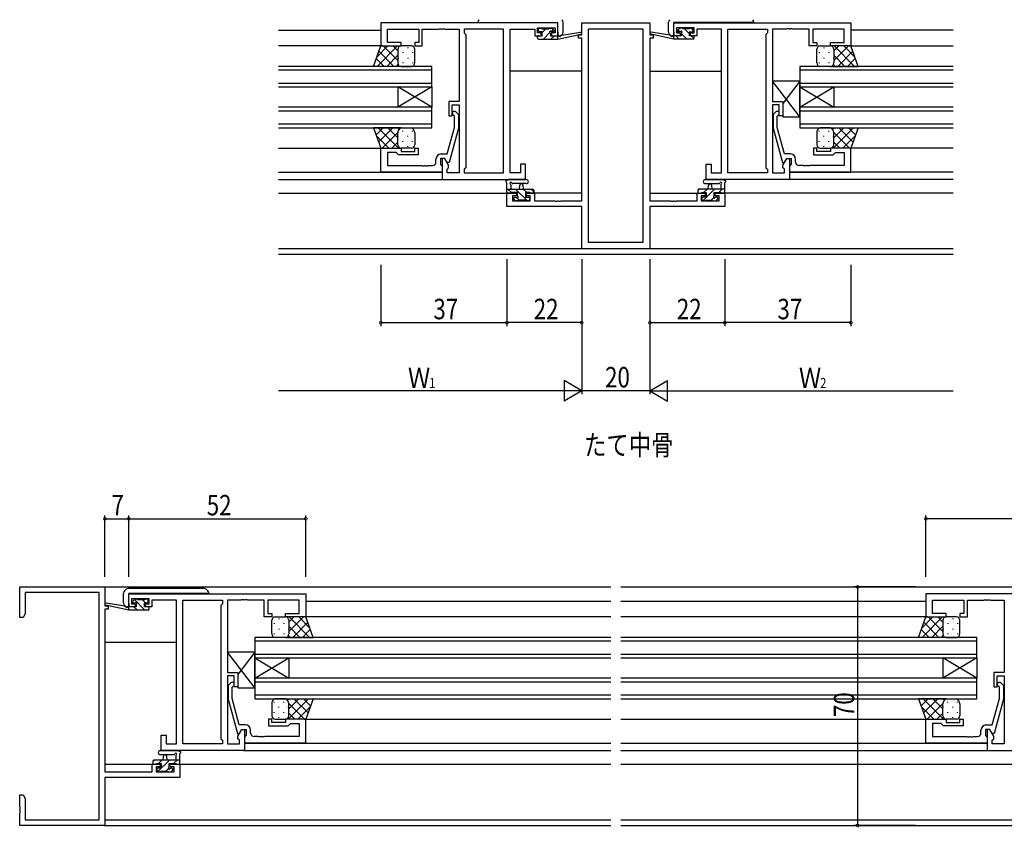
# Model space of a CAD drawing. Extents: x 0 to 1133, y 0 to 806.
# Drawn here: x 649 to 938, y 176 to 413 of the extents above; entities that cross this region are included whole.
import ezdxf

# ---------------------------------------------------------------- set-up
doc = ezdxf.new("R2010")
doc.units = 0
for name, color, linetype in [('USER1', 3, 'CONTINUOUS'), ('YKK_11', 7, 'CONTINUOUS'), ('YKK_12', 2, 'CONTINUOUS'), ('YKK_13', 4, 'CONTINUOUS'), ('YKK_D', 6, 'CONTINUOUS')]:
    doc.layers.add(name, color=color, linetype=linetype)
doc.styles.get("Standard").update_dxf_attribs({"font": 'ROMANS.SHX', "bigfont": 'EXTFONT.SHX'})

msp = doc.modelspace()

# ---------------------------------------------------------------- linework, layer by layer
at = {"layer": 'YKK_11', "color": 0, "linetype": 'ByBlock'}
for p, q in [((806.53, 411.96), (754.53, 411.96)), ((754.53, 411.96), (754.53, 405.16)), ((800.53, 408.96), (800.53, 410.46)), ((800.53, 410.46), (805.73, 410.46)), ((805.73, 410.46), (805.73, 408.96)), ((806.53, 408.16), (806.53, 411.96)), ((813.53, 411.96), (833.53, 411.96)), ((813.53, 408.46), (813.53, 411.96)), ((833.53, 411.96), (833.53, 408.46)), ((840.53, 411.96), (892.53, 411.96)), ((840.53, 408.16), (840.53, 411.96)), ((841.33, 410.46), (841.33, 408.96)), ((846.53, 410.46), (841.33, 410.46)), ((846.53, 408.96), (846.53, 410.46)), ((892.53, 411.96), (892.53, 405.16)), ((756.46, 410.03), (765.73, 410.03)), ((756.46, 406.16), (756.46, 410.03)), ((765.73, 410.03), (765.73, 406.16)), ((766.73, 405.16), (766.73, 410.03)), ((766.73, 410.03), (771.57, 410.03)), ((771.57, 410.03), (771.76, 410.15)), ((771.76, 410.15), (772.31, 410.15)), ((772.31, 410.15), (772.49, 410.03)), ((772.49, 410.03), (772.57, 410.03)), ((772.57, 410.03), (772.76, 410.15)), ((772.76, 410.15), (773.31, 410.15)), ((773.31, 410.15), (773.49, 410.03)), ((773.49, 410.03), (777.53, 410.03)), ((777.53, 410.03), (777.53, 388.86)), ((779.03, 410.03), (779.03, 408.96)), ((790.6, 410.03), (779.03, 410.03)), ((779.03, 408.96), (779.46, 408.53)), ((779.46, 408.53), (779.46, 369.39)), ((790.6, 367.89), (790.6, 410.03)), ((790.6, 367.89), (790.6, 410.03)), ((792.53, 367.89), (792.53, 410.03)), ((792.53, 410.03), (799.73, 410.03)), ((799.73, 410.03), (799.73, 409.23)), ((799.73, 409.23), (799.73, 408.16)), ((799.73, 408.16), (801.63, 408.16)), ((801.63, 408.96), (800.53, 408.96)), ((801.63, 408.16), (801.63, 408.96)), ((804.63, 408.96), (804.63, 408.16)), ((805.73, 408.96), (804.63, 408.96)), ((804.63, 408.16), (806.53, 408.16)), ((812.53, 408.46), (813.53, 408.46)), ((812.53, 407.46), (812.53, 408.46)), ((815.46, 410.03), (815.46, 347.59)), ((831.6, 410.03), (815.46, 410.03)), ((831.6, 347.59), (831.6, 410.03)), ((831.6, 347.59), (831.6, 410.03)), ((833.53, 408.46), (834.53, 408.46)), ((834.53, 408.46), (834.53, 407.46)), ((842.43, 408.16), (840.53, 408.16)), ((841.33, 408.96), (842.43, 408.96)), ((842.43, 408.96), (842.43, 408.16)), ((845.43, 408.96), (846.53, 408.96)), ((845.43, 408.16), (845.43, 408.96)), ((847.33, 408.16), (845.43, 408.16)), ((854.53, 410.03), (847.33, 410.03)), ((847.33, 410.03), (847.33, 409.23)), ((847.33, 409.23), (847.33, 408.16)), ((854.53, 367.89), (854.53, 410.03)), ((856.46, 410.03), (868.03, 410.03)), ((856.46, 367.89), (856.46, 410.03)), ((856.46, 367.89), (856.46, 410.03)), ((868.03, 408.96), (867.6, 408.53)), ((867.6, 408.53), (867.6, 369.39)), ((868.03, 410.03), (868.03, 408.96)), ((869.53, 410.03), (869.53, 388.86)), ((873.57, 410.03), (869.53, 410.03)), ((873.76, 410.15), (873.57, 410.03)), ((874.31, 410.15), (873.76, 410.15)), ((874.49, 410.03), (874.31, 410.15)), ((874.57, 410.03), (874.49, 410.03)), ((874.76, 410.15), (874.57, 410.03)), ((875.31, 410.15), (874.76, 410.15)), ((875.49, 410.03), (875.31, 410.15)), ((880.33, 410.03), (875.49, 410.03)), ((880.33, 405.16), (880.33, 410.03)), ((890.6, 410.03), (881.33, 410.03)), ((881.33, 410.03), (881.33, 406.16)), ((890.6, 406.16), (890.6, 410.03)), ((754.53, 405.16), (760.53, 405.16)), ((760.53, 406.16), (756.46, 406.16)), ((760.53, 405.16), (760.53, 406.16)), ((764.53, 406.16), (764.53, 405.16)), ((765.73, 406.16), (764.53, 406.16)), ((764.53, 405.16), (766.73, 405.16)), ((813.53, 407.46), (812.53, 407.46)), ((813.53, 359.69), (813.53, 407.46)), ((833.53, 407.46), (833.53, 359.69)), ((834.53, 407.46), (833.53, 407.46)), ((882.53, 405.16), (880.33, 405.16)), ((881.33, 406.16), (882.53, 406.16)), ((882.53, 406.16), (882.53, 405.16)), ((886.53, 406.16), (890.6, 406.16)), ((886.53, 405.16), (886.53, 406.16)), ((892.53, 405.16), (886.53, 405.16)), ((774.53, 388.86), (774.53, 384.66)), ((777.53, 388.86), (774.53, 388.86)), ((775.53, 384.66), (775.53, 387.86)), ((775.53, 387.86), (777.53, 387.86)), ((777.53, 387.86), (777.53, 367.89)), ((869.53, 388.86), (872.53, 388.86)), ((869.53, 387.86), (869.53, 367.89)), ((871.53, 387.86), (869.53, 387.86)), ((871.53, 384.66), (871.53, 387.86)), ((872.53, 388.86), (872.53, 384.66)), ((774.53, 384.66), (775.53, 384.66)), ((776.13, 384.51), (775.71, 384.94)), ((776.13, 381.22), (776.13, 384.51)), ((776.56, 385.78), (777.33, 385.01)), ((777.33, 385.01), (777.33, 381.06)), ((870.51, 385.78), (869.73, 385.01)), ((869.73, 385.01), (869.73, 381.06)), ((870.93, 384.51), (871.36, 384.94)), ((870.93, 381.22), (870.93, 384.51)), ((872.53, 384.66), (871.53, 384.66)), ((774.05, 373.46), (776.13, 381.22)), ((777.33, 381.06), (774.63, 370.96)), ((869.73, 381.06), (872.44, 370.96)), ((873.01, 373.46), (870.93, 381.22)), ((754.53, 375.16), (760.53, 375.16)), ((754.53, 368.16), (754.53, 375.16)), ((759.03, 373.86), (756.46, 373.86)), ((756.46, 373.86), (756.46, 370.09)), ((759.23, 373.66), (759.03, 373.86)), ((759.73, 373.16), (759.23, 373.66)), ((765.53, 373.16), (759.73, 373.16)), ((760.53, 375.16), (760.53, 374.16)), ((760.53, 374.16), (764.53, 374.16)), ((764.53, 375.16), (765.53, 375.16)), ((764.53, 374.16), (764.53, 375.16)), ((765.53, 375.16), (765.53, 373.16)), ((772.23, 373.46), (774.05, 373.46)), ((874.83, 373.46), (873.01, 373.46)), ((881.53, 375.16), (881.53, 373.16)), ((882.53, 375.16), (881.53, 375.16)), ((881.53, 373.16), (887.33, 373.16)), ((882.53, 374.16), (882.53, 375.16)), ((886.53, 374.16), (882.53, 374.16)), ((886.53, 375.16), (886.53, 374.16)), ((892.53, 375.16), (886.53, 375.16)), ((887.33, 373.16), (887.83, 373.66)), ((887.83, 373.66), (888.03, 373.86)), ((888.03, 373.86), (890.6, 373.86)), ((890.6, 373.86), (890.6, 370.09)), ((892.53, 368.16), (892.53, 375.16)), ((756.46, 370.09), (766.57, 370.09)), ((766.57, 370.09), (766.76, 369.97)), ((767.31, 369.97), (767.49, 370.09)), ((767.49, 370.09), (767.57, 370.09)), ((767.57, 370.09), (767.76, 369.97)), ((768.31, 369.97), (768.49, 370.09)), ((768.49, 370.09), (769.73, 370.09)), ((770.73, 371.09), (770.73, 371.96)), ((772.03, 372.16), (772.03, 370.36)), ((773.33, 372.16), (772.03, 372.16)), ((772.03, 370.36), (772.23, 370.16)), ((772.23, 370.16), (772.53, 369.86)), ((772.53, 372.16), (772.53, 365.96)), ((773.33, 372.16), (772.53, 372.16)), ((774.46, 370.2), (773.33, 372.16)), ((774.03, 370.96), (773.33, 372.16)), ((774.63, 370.96), (774.03, 370.96)), ((774.46, 369.39), (774.46, 370.2)), ((795.53, 370.46), (795.53, 367.89)), ((797.03, 370.46), (795.53, 370.46)), ((797.03, 365.96), (797.03, 370.46)), ((850.03, 370.46), (851.53, 370.46)), ((850.03, 365.96), (850.03, 370.46)), ((851.53, 370.46), (851.53, 367.89)), ((872.44, 370.96), (873.04, 370.96)), ((872.6, 370.2), (873.73, 372.16)), ((872.6, 369.39), (872.6, 370.2)), ((873.04, 370.96), (873.73, 372.16)), ((873.73, 372.16), (874.53, 372.16)), ((873.73, 372.16), (875.03, 372.16)), ((874.53, 372.16), (874.53, 365.96)), ((874.83, 370.16), (874.53, 369.86)), ((875.03, 370.36), (874.83, 370.16)), ((875.03, 372.16), (875.03, 370.36)), ((876.33, 371.09), (876.33, 371.96)), ((878.57, 370.09), (877.33, 370.09)), ((878.76, 369.97), (878.57, 370.09)), ((879.49, 370.09), (879.31, 369.97)), ((879.57, 370.09), (879.49, 370.09)), ((879.76, 369.97), (879.57, 370.09)), ((880.49, 370.09), (880.31, 369.97)), ((890.6, 370.09), (880.49, 370.09)), ((772.53, 368.16), (754.53, 368.16)), ((766.76, 369.97), (767.31, 369.97)), ((767.76, 369.97), (768.31, 369.97)), ((772.53, 369.86), (772.53, 368.16)), ((774.03, 368.96), (774.46, 369.39)), ((774.03, 367.89), (774.03, 368.96)), ((777.53, 367.89), (774.03, 367.89)), ((779.46, 369.39), (779.03, 368.96)), ((779.03, 368.96), (779.03, 367.89)), ((779.03, 367.89), (790.6, 367.89)), ((795.53, 367.89), (792.53, 367.89)), ((851.53, 367.89), (854.53, 367.89)), ((868.03, 367.89), (856.46, 367.89)), ((867.6, 369.39), (868.03, 368.96)), ((868.03, 368.96), (868.03, 367.89)), ((869.53, 367.89), (873.03, 367.89)), ((873.03, 368.96), (872.6, 369.39)), ((873.03, 367.89), (873.03, 368.96)), ((874.53, 369.86), (874.53, 368.16)), ((874.53, 368.16), (892.53, 368.16)), ((879.31, 369.97), (878.76, 369.97)), ((880.31, 369.97), (879.76, 369.97)), ((772.53, 365.96), (797.03, 365.96)), ((874.53, 365.96), (850.03, 365.96)), ((791.53, 361.96), (794.33, 361.96)), ((791.53, 358.06), (791.53, 361.96)), ((794.33, 361.96), (794.33, 361.16)), ((797.33, 361.96), (799.63, 361.96)), ((797.33, 361.16), (797.33, 361.96)), ((799.63, 361.96), (799.63, 359.69)), ((847.43, 361.96), (849.73, 361.96)), ((847.43, 359.69), (847.43, 361.96)), ((849.73, 361.96), (849.73, 361.16)), ((852.73, 361.96), (855.53, 361.96)), ((852.73, 361.16), (852.73, 361.96)), ((855.53, 361.96), (855.53, 358.06)), ((793.16, 361.16), (793.16, 359.69)), ((794.33, 361.16), (793.16, 361.16)), ((793.16, 359.69), (798.43, 359.69)), ((798.43, 361.16), (797.33, 361.16)), ((798.43, 359.69), (798.43, 361.16)), ((799.63, 359.69), (805.57, 359.69)), ((805.57, 359.69), (805.76, 359.57)), ((805.76, 359.57), (806.31, 359.57)), ((806.31, 359.57), (806.49, 359.69)), ((806.49, 359.69), (806.57, 359.69)), ((806.57, 359.69), (806.76, 359.57)), ((806.76, 359.57), (807.31, 359.57)), ((807.31, 359.57), (807.49, 359.69)), ((807.49, 359.69), (813.53, 359.69)), ((833.53, 359.69), (839.57, 359.69)), ((839.57, 359.69), (839.76, 359.57)), ((839.76, 359.57), (840.31, 359.57)), ((840.31, 359.57), (840.49, 359.69)), ((840.49, 359.69), (840.57, 359.69)), ((840.57, 359.69), (840.76, 359.57)), ((840.76, 359.57), (841.31, 359.57)), ((841.31, 359.57), (841.49, 359.69)), ((841.49, 359.69), (847.43, 359.69)), ((848.63, 361.16), (848.63, 359.69)), ((849.73, 361.16), (848.63, 361.16)), ((848.63, 359.69), (853.9, 359.69)), ((853.9, 361.16), (852.73, 361.16)), ((853.9, 359.69), (853.9, 361.16)), ((813.53, 358.06), (791.53, 358.06)), ((813.53, 345.66), (813.53, 358.06)), ((833.53, 358.06), (833.53, 345.66)), ((855.53, 358.06), (833.53, 358.06)), ((815.46, 347.59), (831.6, 347.59)), ((833.53, 345.66), (813.53, 345.66)), ((648.53, 237.42), (648.53, 246.42)), ((648.53, 246.42), (673.53, 246.42)), ((673.53, 246.42), (673.53, 240.92)), ((650.16, 244.79), (650.16, 238.52)), ((671.9, 244.79), (650.16, 244.79)), ((671.9, 178.05), (671.9, 244.79)), ((680.53, 240.62), (680.53, 244.42)), ((680.53, 244.42), (732.53, 244.42)), ((686.53, 242.92), (681.33, 242.92)), ((681.33, 242.92), (681.33, 241.42)), ((686.53, 241.42), (686.53, 242.92)), ((732.53, 244.42), (732.53, 237.62)), ((966.53, 244.42), (914.53, 244.42)), ((914.53, 244.42), (914.53, 237.62)), ((673.53, 240.92), (674.53, 240.92)), ((673.53, 239.92), (673.53, 192.15)), ((674.53, 239.92), (673.53, 239.92)), ((674.53, 240.92), (674.53, 239.92)), ((682.43, 240.62), (680.53, 240.62)), ((681.33, 241.42), (682.43, 241.42)), ((682.43, 241.42), (682.43, 240.62)), ((685.43, 241.42), (686.53, 241.42)), ((685.43, 240.62), (685.43, 241.42)), ((687.33, 240.62), (685.43, 240.62)), ((687.33, 242.49), (687.33, 241.69)), ((694.53, 242.49), (687.33, 242.49)), ((687.33, 241.69), (687.33, 240.62)), ((694.53, 200.35), (694.53, 242.49)), ((696.46, 200.35), (696.46, 242.49)), ((696.46, 200.35), (696.46, 242.49)), ((696.46, 242.49), (708.03, 242.49)), ((708.03, 241.42), (707.6, 240.99)), ((707.6, 240.99), (707.6, 201.85)), ((708.03, 242.49), (708.03, 241.42)), ((709.53, 242.49), (709.53, 221.32)), ((713.57, 242.49), (709.53, 242.49)), ((713.76, 242.61), (713.57, 242.49)), ((714.31, 242.61), (713.76, 242.61)), ((714.49, 242.49), (714.31, 242.61)), ((714.57, 242.49), (714.49, 242.49)), ((714.76, 242.61), (714.57, 242.49)), ((715.31, 242.61), (714.76, 242.61)), ((715.49, 242.49), (715.31, 242.61)), ((720.33, 242.49), (715.49, 242.49)), ((720.33, 237.62), (720.33, 242.49)), ((730.6, 242.49), (721.33, 242.49)), ((721.33, 242.49), (721.33, 238.62)), ((730.6, 238.62), (730.6, 242.49)), ((916.46, 242.49), (925.73, 242.49)), ((916.46, 238.62), (916.46, 242.49)), ((925.73, 242.49), (925.73, 238.62)), ((926.73, 242.49), (931.57, 242.49)), ((926.73, 237.62), (926.73, 242.49)), ((931.57, 242.49), (931.76, 242.61)), ((931.76, 242.61), (932.31, 242.61)), ((932.31, 242.61), (932.49, 242.49)), ((932.49, 242.49), (932.57, 242.49)), ((932.57, 242.49), (932.76, 242.61)), ((932.76, 242.61), (933.31, 242.61)), ((933.31, 242.61), (933.49, 242.49)), ((933.49, 242.49), (937.53, 242.49)), ((937.53, 242.49), (937.53, 221.32)), ((649.53, 237.42), (648.53, 237.42)), ((650.16, 238.52), (649.53, 237.42)), ((722.53, 237.62), (720.33, 237.62)), ((721.33, 238.62), (722.53, 238.62)), ((722.53, 238.62), (722.53, 237.62)), ((726.53, 238.62), (730.6, 238.62)), ((726.53, 237.62), (726.53, 238.62)), ((732.53, 237.62), (726.53, 237.62)), ((914.53, 237.62), (920.53, 237.62)), ((920.53, 238.62), (916.46, 238.62)), ((920.53, 237.62), (920.53, 238.62)), ((925.73, 238.62), (924.53, 238.62)), ((924.53, 238.62), (924.53, 237.62)), ((924.53, 237.62), (926.73, 237.62)), ((709.53, 221.32), (712.53, 221.32)), ((709.53, 220.32), (709.53, 200.35)), ((711.53, 220.32), (709.53, 220.32)), ((711.53, 217.12), (711.53, 220.32)), ((712.53, 221.32), (712.53, 217.12)), ((937.53, 221.32), (934.53, 221.32)), ((934.53, 221.32), (934.53, 217.12)), ((935.53, 220.32), (937.53, 220.32)), ((935.53, 217.12), (935.53, 220.32)), ((937.53, 220.32), (937.53, 200.35)), ((710.51, 218.25), (709.73, 217.47)), ((709.73, 217.47), (709.73, 213.53)), ((710.93, 216.98), (711.36, 217.4)), ((710.93, 213.69), (710.93, 216.98)), ((712.53, 217.12), (711.53, 217.12)), ((934.53, 217.12), (935.53, 217.12)), ((936.13, 216.98), (935.71, 217.4)), ((936.13, 213.69), (936.13, 216.98)), ((936.56, 218.25), (937.33, 217.47)), ((937.33, 217.47), (937.33, 213.53)), ((709.73, 213.53), (712.44, 203.43)), ((713.01, 205.93), (710.93, 213.69)), ((934.05, 205.92), (936.13, 213.69)), ((937.33, 213.53), (934.63, 203.42)), ((714.83, 205.93), (713.01, 205.93)), ((721.53, 207.63), (721.53, 205.63)), ((722.53, 207.63), (721.53, 207.63)), ((721.53, 205.63), (727.33, 205.63)), ((722.53, 206.63), (722.53, 207.63)), ((726.53, 206.63), (722.53, 206.63)), ((732.53, 207.63), (726.53, 207.63)), ((726.53, 207.63), (726.53, 206.63)), ((727.33, 205.63), (727.83, 206.13)), ((727.83, 206.13), (728.03, 206.33)), ((728.03, 206.33), (730.6, 206.33)), ((730.6, 206.33), (730.6, 202.56)), ((732.53, 200.63), (732.53, 207.63)), ((914.53, 207.62), (920.53, 207.62)), ((914.53, 200.62), (914.53, 207.62)), ((916.46, 206.32), (916.46, 202.55)), ((919.03, 206.32), (916.46, 206.32)), ((919.23, 206.12), (919.03, 206.32)), ((919.73, 205.62), (919.23, 206.12)), ((925.53, 205.62), (919.73, 205.62)), ((920.53, 207.62), (920.53, 206.62)), ((920.53, 206.62), (924.53, 206.62)), ((924.53, 207.62), (925.53, 207.62)), ((924.53, 206.62), (924.53, 207.62)), ((925.53, 207.62), (925.53, 205.62)), ((932.23, 205.92), (934.05, 205.92)), ((690.03, 198.42), (690.03, 202.92)), ((690.03, 202.92), (691.53, 202.92)), ((691.53, 202.92), (691.53, 200.35)), ((712.44, 203.43), (713.04, 203.43)), ((712.6, 202.67), (713.73, 204.62)), ((712.6, 201.85), (712.6, 202.67)), ((713.04, 203.43), (713.73, 204.63)), ((713.73, 204.63), (715.03, 204.63)), ((713.73, 204.62), (714.53, 204.62)), ((714.53, 204.62), (714.53, 198.42)), ((714.83, 202.63), (714.53, 202.33)), ((715.03, 202.83), (714.83, 202.63)), ((715.03, 204.63), (715.03, 202.83)), ((716.33, 203.56), (716.33, 204.43)), ((718.57, 202.56), (717.33, 202.56)), ((718.76, 202.44), (718.57, 202.56)), ((719.31, 202.44), (718.76, 202.44)), ((719.49, 202.56), (719.31, 202.44)), ((719.57, 202.56), (719.49, 202.56)), ((719.76, 202.44), (719.57, 202.56)), ((720.31, 202.44), (719.76, 202.44)), ((720.49, 202.56), (720.31, 202.44)), ((730.6, 202.56), (720.49, 202.56)), ((916.46, 202.55), (926.57, 202.55)), ((926.57, 202.55), (926.76, 202.43)), ((926.76, 202.43), (927.31, 202.43)), ((927.31, 202.43), (927.49, 202.55)), ((927.49, 202.55), (927.57, 202.55)), ((927.57, 202.55), (927.76, 202.43)), ((927.76, 202.43), (928.31, 202.43)), ((928.31, 202.43), (928.49, 202.55)), ((928.49, 202.55), (929.73, 202.55)), ((930.73, 203.55), (930.73, 204.42)), ((932.03, 204.62), (932.03, 202.82)), ((933.33, 204.62), (932.03, 204.62)), ((932.03, 202.82), (932.23, 202.62)), ((932.23, 202.62), (932.53, 202.32)), ((932.53, 204.62), (932.53, 198.42)), ((933.33, 204.62), (932.53, 204.62)), ((934.03, 203.42), (933.33, 204.62)), ((934.46, 202.67), (933.33, 204.62)), ((934.63, 203.42), (934.03, 203.42)), ((934.46, 201.85), (934.46, 202.67)), ((691.53, 200.35), (694.53, 200.35)), ((708.03, 200.35), (696.46, 200.35)), ((707.6, 201.85), (708.03, 201.42)), ((708.03, 201.42), (708.03, 200.35)), ((709.53, 200.35), (713.03, 200.35)), ((713.03, 201.42), (712.6, 201.85)), ((713.03, 200.35), (713.03, 201.42)), ((714.53, 202.33), (714.53, 200.63)), ((714.53, 200.63), (732.53, 200.63)), ((932.53, 200.62), (914.53, 200.62)), ((932.53, 202.32), (932.53, 200.62)), ((934.03, 201.42), (934.46, 201.85)), ((934.03, 200.35), (934.03, 201.42)), ((937.53, 200.35), (934.03, 200.35)), ((714.53, 198.42), (690.03, 198.42)), ((932.53, 198.42), (957.03, 198.42)), ((687.43, 194.42), (689.73, 194.42)), ((687.43, 192.15), (687.43, 194.42)), ((689.73, 194.42), (689.73, 193.62)), ((692.73, 194.42), (695.53, 194.42)), ((692.73, 193.62), (692.73, 194.42)), ((695.53, 194.42), (695.53, 190.52)), ((673.53, 192.15), (687.43, 192.15)), ((688.63, 193.62), (688.63, 192.15)), ((689.73, 193.62), (688.63, 193.62)), ((688.63, 192.15), (693.9, 192.15)), ((693.9, 193.62), (692.73, 193.62)), ((693.9, 192.15), (693.9, 193.62)), ((695.53, 190.52), (673.53, 190.52)), ((673.53, 190.52), (673.53, 176.42)), ((648.53, 185.42), (649.53, 185.42)), ((648.53, 181.88), (648.53, 185.42)), ((649.53, 185.42), (650.16, 184.33)), ((650.16, 184.33), (650.16, 178.05)), ((648.65, 181.7), (648.53, 181.88)), ((648.53, 180.97), (648.65, 181.15)), ((648.53, 180.88), (648.53, 180.97)), ((648.65, 180.7), (648.53, 180.88)), ((648.53, 179.97), (648.65, 180.15)), ((648.53, 176.42), (648.53, 179.97)), ((648.65, 181.15), (648.65, 181.7)), ((648.65, 180.15), (648.65, 180.7)), ((673.53, 176.42), (648.53, 176.42)), ((650.16, 178.05), (671.9, 178.05))]:
    msp.add_line(p, q, dxfattribs=at)
for centre, radius, start, end in [((776.13, 385.36), 0.6, 45, 225), ((870.93, 385.36), 0.6, 315, 135), ((772.23, 371.96), 1.5, 90, 180), ((874.83, 371.96), 1.5, 0, 90), ((769.73, 371.09), 1, 270, 360), ((877.33, 371.09), 1, 180, 270), ((710.93, 217.83), 0.6, 315, 135), ((936.13, 217.82), 0.6, 45, 225), ((714.83, 204.43), 1.5, 0, 90), ((932.23, 204.42), 1.5, 90, 180), ((717.33, 203.56), 1, 180, 270), ((929.73, 203.55), 1, 270, 360)]:
    msp.add_arc(centre, radius, start, end, dxfattribs=at)
at = {"layer": 'YKK_12'}
for p, q in [((724.53, 409.76), (754.53, 409.76)), ((922.53, 409.76), (892.53, 409.76)), ((755.03, 405.16), (724.53, 405.16)), ((892.03, 405.16), (922.53, 405.16)), ((769.53, 399.16), (724.53, 399.16)), ((769.53, 393.16), (769.53, 399.16)), ((922.53, 399.16), (877.53, 399.16)), ((877.53, 399.16), (877.53, 393.16)), ((724.53, 398.16), (769.53, 398.16)), ((813.53, 397.76), (792.53, 397.76)), ((833.53, 397.76), (854.53, 397.76)), ((877.53, 398.16), (922.53, 398.16)), ((769.53, 394.16), (724.53, 394.16)), ((724.53, 393.16), (769.53, 393.16)), ((769.53, 393.16), (759.53, 387.16)), ((769.53, 387.16), (759.53, 393.16)), ((759.53, 393.16), (759.53, 387.16)), ((769.53, 393.16), (769.53, 387.16)), ((922.53, 394.16), (877.53, 394.16)), ((877.53, 393.16), (922.53, 393.16)), ((877.53, 393.16), (887.53, 387.16)), ((877.53, 387.16), (887.53, 393.16)), ((877.53, 393.16), (877.53, 387.16)), ((887.53, 393.16), (887.53, 387.16)), ((769.53, 387.16), (724.53, 387.16)), ((724.53, 386.16), (769.53, 386.16)), ((769.53, 381.16), (769.53, 387.16)), ((922.53, 387.16), (877.53, 387.16)), ((877.53, 387.16), (877.53, 381.16)), ((877.53, 386.16), (922.53, 386.16)), ((769.53, 382.16), (724.53, 382.16)), ((922.53, 382.16), (877.53, 382.16)), ((724.53, 381.16), (769.53, 381.16)), ((877.53, 381.16), (922.53, 381.16)), ((724.53, 375.16), (755.03, 375.16)), ((922.53, 375.16), (892.03, 375.16)), ((724.53, 368.16), (772.53, 368.16)), ((922.53, 368.16), (874.53, 368.16)), ((724.53, 365.96), (772.83, 365.96)), ((922.53, 365.96), (874.23, 365.96)), ((724.53, 361.96), (794.63, 361.96)), ((813.53, 361.96), (797.03, 361.96)), ((833.53, 361.96), (850.03, 361.96)), ((922.53, 361.96), (852.43, 361.96)), ((922.53, 345.59), (724.53, 345.59)), ((922.53, 343.96), (724.53, 343.96)), ((673.23, 246.42), (822.03, 246.42)), ((825.03, 246.42), (973.83, 246.42)), ((732.53, 242.22), (822.03, 242.22)), ((825.03, 242.22), (914.53, 242.22)), ((822.03, 237.62), (732.03, 237.62)), ((915.03, 237.62), (825.03, 237.62)), ((822.03, 231.62), (717.53, 231.62)), ((717.53, 231.62), (717.53, 225.62)), ((929.53, 231.62), (825.03, 231.62)), ((929.53, 225.62), (929.53, 231.62)), ((673.53, 230.22), (694.53, 230.22)), ((717.53, 230.62), (822.03, 230.62)), ((825.03, 230.62), (929.53, 230.62)), ((822.03, 226.62), (717.53, 226.62)), ((717.53, 225.62), (822.03, 225.62)), ((717.53, 225.62), (717.53, 219.62)), ((717.53, 225.62), (727.53, 219.62)), ((717.53, 219.62), (727.53, 225.62)), ((727.53, 225.62), (727.53, 219.62)), ((929.53, 226.62), (825.03, 226.62)), ((825.03, 225.62), (929.53, 225.62)), ((919.53, 225.62), (919.53, 219.62)), ((929.53, 225.62), (919.53, 219.62)), ((929.53, 219.62), (919.53, 225.62)), ((929.53, 225.62), (929.53, 219.62)), ((822.03, 219.62), (717.53, 219.62)), ((717.53, 219.62), (717.53, 213.62)), ((717.53, 218.62), (822.03, 218.62)), ((929.53, 219.62), (825.03, 219.62)), ((825.03, 218.62), (929.53, 218.62)), ((929.53, 213.62), (929.53, 219.62)), ((822.03, 214.62), (717.53, 214.62)), ((929.53, 214.62), (825.03, 214.62)), ((717.53, 213.62), (822.03, 213.62)), ((825.03, 213.62), (929.53, 213.62)), ((732.03, 207.62), (822.03, 207.62)), ((825.03, 207.62), (915.03, 207.62)), ((714.53, 200.62), (822.03, 200.62)), ((825.03, 200.62), (932.53, 200.62)), ((714.23, 198.42), (822.03, 198.42)), ((825.03, 198.42), (932.83, 198.42)), ((673.53, 194.42), (690.03, 194.42)), ((692.43, 194.42), (822.03, 194.42)), ((825.03, 194.42), (954.63, 194.42)), ((673.23, 176.42), (822.03, 176.42)), ((673.53, 178.05), (822.03, 178.05)), ((825.03, 178.05), (973.53, 178.05)), ((825.03, 176.42), (973.83, 176.42))]:
    msp.add_line(p, q, dxfattribs=at)
at = {"layer": 'YKK_13', "linetype": 'Continuous'}
for p, q in [((783.03, 412.15), (783.03, 412.06)), ((783.03, 412.06), (784.03, 412.06)), ((783.03, 411.96), (783.03, 412.06)), ((784.03, 412.06), (797.03, 412.06)), ((797.03, 412.06), (797.32, 412.06)), ((797.32, 412.06), (797.99, 412.06)), ((797.99, 412.06), (798.03, 412.06)), ((798.03, 412.06), (799.03, 412.06)), ((799.03, 412.06), (806.53, 412.06)), ((806.53, 409.16), (806.53, 412.06)), ((808.03, 412.03), (808.03, 412.15)), ((808.03, 409.16), (808.03, 412.03)), ((839.03, 412.03), (839.03, 412.15)), ((839.03, 409.16), (839.03, 412.03)), ((848.03, 412.06), (840.53, 412.06)), ((840.53, 409.16), (840.53, 412.06)), ((849.03, 412.06), (848.03, 412.06)), ((849.08, 412.06), (849.03, 412.06)), ((849.74, 412.06), (849.08, 412.06)), ((850.03, 412.06), (849.74, 412.06)), ((863.03, 412.06), (850.03, 412.06)), ((864.03, 412.06), (863.03, 412.06)), ((864.03, 412.15), (864.03, 412.06)), ((864.03, 411.96), (864.03, 412.06)), ((806.53, 409.16), (806.53, 408.16)), ((806.53, 408.16), (806.62, 408.16)), ((806.62, 408.16), (807.03, 408.16)), ((840.45, 408.16), (840.03, 408.16)), ((840.53, 408.16), (840.45, 408.16)), ((840.53, 409.16), (840.53, 408.16)), ((680.65, 246.02), (680.7, 246.02)), ((680.7, 246.02), (687.41, 246.02)), ((687.41, 246.02), (702.41, 246.02)), ((679.03, 244.5), (679.03, 244.61)), ((679.03, 241.62), (679.03, 244.5)), ((679.33, 245.32), (679.48, 245.47)), ((679.48, 245.47), (679.59, 245.59)), ((680.53, 241.62), (680.53, 244.52)), ((688.03, 244.52), (680.53, 244.52)), ((689.03, 244.52), (688.03, 244.52)), ((689.08, 244.52), (689.03, 244.52)), ((689.74, 244.52), (689.08, 244.52)), ((690.03, 244.52), (689.74, 244.52)), ((703.03, 244.52), (690.03, 244.52)), ((704.03, 244.52), (703.03, 244.52)), ((703.47, 245.59), (703.74, 245.32)), ((704.03, 244.61), (704.03, 244.52)), ((704.03, 244.42), (704.03, 244.52)), ((680.45, 240.62), (680.03, 240.62)), ((680.53, 240.62), (680.45, 240.62)), ((680.53, 241.62), (680.53, 240.62))]:
    msp.add_line(p, q, dxfattribs=at)
at = {"layer": 'YKK_13'}
for p, q in [((801.01, 408.16), (800.53, 407.68)), ((800.53, 407.46), (800.53, 407.86)), ((800.83, 409.56), (800.83, 410.06)), ((800.83, 408.16), (801.93, 408.16)), ((801.13, 410.36), (801.63, 410.36)), ((801.93, 409.26), (801.13, 409.26)), ((801.83, 410.16), (803.83, 410.16)), ((803.01, 410.16), (801.93, 409.08)), ((801.93, 408.16), (801.93, 409.26)), ((804.17, 409.07), (802.26, 407.16)), ((804.03, 410.36), (804.63, 410.36)), ((804.33, 408.8), (804.33, 408.16)), ((804.33, 408.16), (806.53, 408.16)), ((805.5, 408.16), (804.5, 407.16)), ((805.11, 410.01), (804.52, 409.42)), ((805.13, 409.26), (804.79, 409.26)), ((804.84, 410.27), (805.34, 409.77)), ((806.53, 407.16), (813.29, 408.57)), ((806.53, 408.16), (806.62, 408.17)), ((806.53, 407.16), (806.53, 408.16)), ((807.64, 408.33), (813.19, 409.16)), ((840.53, 407.16), (833.77, 408.57)), ((839.42, 408.33), (833.88, 409.16)), ((840.53, 408.16), (840.45, 408.17)), ((842.73, 408.16), (840.53, 408.16)), ((840.53, 407.16), (840.53, 408.16)), ((842.17, 407.16), (841.17, 408.16)), ((842.22, 410.27), (841.72, 409.77)), ((842.31, 409.26), (841.76, 409.81)), ((841.93, 409.26), (842.27, 409.26)), ((843.03, 410.36), (842.43, 410.36)), ((842.73, 408.8), (842.73, 408.16)), ((844.42, 407.16), (842.74, 408.84)), ((845.23, 410.16), (843.23, 410.16)), ((845.13, 408.69), (843.66, 410.16)), ((845.13, 408.16), (845.13, 409.26)), ((845.13, 409.26), (845.93, 409.26)), ((846.23, 408.16), (845.13, 408.16)), ((845.93, 410.36), (845.43, 410.36)), ((846.5, 407.32), (845.66, 408.16)), ((846.23, 409.83), (845.71, 410.36)), ((846.23, 409.56), (846.23, 410.06)), ((846.53, 407.46), (846.53, 407.86)), ((752.39, 399.16), (754.53, 405.16)), ((753.37, 401.89), (756.63, 405.16)), ((753.46, 399.16), (759.46, 405.16)), ((754.53, 405.16), (760.53, 405.16)), ((759.53, 400.84), (755.21, 405.16)), ((759.53, 403.67), (758.04, 405.16)), ((763.53, 405.16), (760.53, 405.16)), ((762.45, 404.74), (762.45, 404.54)), ((800.83, 407.16), (806.53, 407.16)), ((846.23, 407.16), (840.53, 407.16)), ((883.53, 405.16), (886.53, 405.16)), ((884.61, 404.74), (884.61, 404.54)), ((892.53, 405.16), (886.53, 405.16)), ((887.53, 400.84), (891.85, 405.16)), ((887.53, 403.67), (889.03, 405.16)), ((893.61, 399.16), (887.61, 405.16)), ((893.7, 401.89), (890.43, 405.16)), ((894.68, 399.16), (892.53, 405.16)), ((758.38, 399.16), (753.97, 403.58)), ((756.29, 399.16), (759.53, 402.4)), ((759.53, 404.16), (759.53, 400.16)), ((761.04, 403.32), (761.04, 403.12)), ((763.87, 403.32), (763.87, 403.12)), ((764.53, 400.16), (764.53, 404.16)), ((882.53, 400.16), (882.53, 404.16)), ((883.2, 403.32), (883.2, 403.12)), ((886.03, 403.32), (886.03, 403.12)), ((887.53, 404.16), (887.53, 400.56)), ((887.53, 404.16), (887.53, 400.16)), ((890.78, 399.16), (887.53, 402.4)), ((888.68, 399.16), (893.1, 403.58)), ((760.53, 399.16), (752.39, 399.16)), ((752.73, 399.16), (752.48, 399.41)), ((755.55, 399.16), (753.22, 401.49)), ((759.12, 399.16), (759.65, 399.69)), ((759.62, 401.71), (759.62, 401.51)), ((760.53, 399.16), (763.53, 399.16)), ((761.04, 400.29), (761.04, 400.09)), ((762.45, 401.71), (762.45, 401.51)), ((763.87, 400.29), (763.87, 400.09)), ((883.2, 400.29), (883.2, 400.09)), ((886.53, 399.16), (883.53, 399.16)), ((884.61, 401.71), (884.61, 401.51)), ((886.03, 400.29), (886.03, 400.09)), ((886.53, 399.16), (894.68, 399.16)), ((887.95, 399.16), (887.42, 399.69)), ((887.44, 401.71), (887.44, 401.51)), ((891.51, 399.16), (893.84, 401.49)), ((894.34, 399.16), (894.59, 399.41)), ((877.53, 384.36), (869.53, 394.86)), ((877.53, 394.86), (869.53, 394.86)), ((869.53, 394.86), (869.53, 388.86)), ((877.53, 394.86), (872.53, 388.3)), ((877.53, 384.36), (877.53, 394.86)), ((869.53, 388.86), (872.53, 388.86)), ((872.53, 388.86), (872.53, 384.36)), ((872.53, 384.36), (877.53, 384.36)), ((752.39, 381.16), (754.53, 375.16)), ((760.53, 381.16), (752.39, 381.16)), ((752.4, 381.13), (752.43, 381.16)), ((753.14, 379.05), (755.26, 381.16)), ((756.93, 375.16), (753.2, 378.88)), ((759.76, 375.16), (753.76, 381.16)), ((753.89, 376.96), (758.09, 381.16)), ((754.92, 375.16), (759.53, 379.78)), ((759.53, 378.21), (756.58, 381.16)), ((759.88, 380.69), (759.41, 381.16)), ((759.53, 376.16), (759.53, 379.66)), ((759.62, 378.61), (759.62, 378.81)), ((760.53, 381.16), (763.53, 381.16)), ((761.04, 380.02), (761.04, 380.22)), ((762.45, 378.61), (762.45, 378.81)), ((763.87, 380.02), (763.87, 380.22)), ((764.53, 379.66), (764.53, 376.16)), ((882.53, 379.66), (882.53, 376.16)), ((883.2, 380.02), (883.2, 380.22)), ((886.53, 381.16), (883.53, 381.16)), ((884.61, 378.61), (884.61, 378.81)), ((886.03, 380.02), (886.03, 380.22)), ((886.53, 381.16), (894.68, 381.16)), ((887.19, 380.69), (887.65, 381.16)), ((887.31, 375.16), (893.31, 381.16)), ((887.44, 378.61), (887.44, 378.81)), ((887.53, 378.21), (890.48, 381.16)), ((892.15, 375.16), (887.53, 379.78)), ((887.53, 376.16), (887.53, 379.66)), ((893.18, 376.96), (888.98, 381.16)), ((890.14, 375.16), (893.86, 378.88)), ((893.92, 379.05), (891.81, 381.16)), ((894.68, 381.16), (892.53, 375.16)), ((894.66, 381.13), (894.63, 381.16)), ((757.74, 375.16), (759.53, 376.95)), ((759.62, 375.74), (759.62, 375.78)), ((761.04, 376.99), (761.04, 377.19)), ((762.45, 375.58), (762.45, 375.78)), ((763.87, 376.99), (763.87, 377.19)), ((883.2, 376.99), (883.2, 377.19)), ((884.61, 375.58), (884.61, 375.78)), ((886.03, 376.99), (886.03, 377.19)), ((887.44, 375.74), (887.44, 375.78)), ((889.32, 375.16), (887.53, 376.95)), ((754.53, 375.16), (760.53, 375.16)), ((763.53, 375.16), (760.53, 375.16)), ((883.53, 375.16), (886.53, 375.16)), ((892.53, 375.16), (886.53, 375.16)), ((791.53, 362.26), (791.53, 364.94)), ((797.26, 365.96), (792.1, 365.96)), ((792.73, 364.34), (792.73, 363.16)), ((797.26, 364.76), (793.3, 364.76)), ((795.23, 363.16), (795.33, 364.3)), ((796.43, 363.16), (796.33, 364.3)), ((849.8, 365.96), (854.97, 365.96)), ((849.8, 364.76), (853.77, 364.76)), ((850.63, 363.16), (850.73, 364.3)), ((851.83, 363.16), (851.73, 364.3)), ((854.33, 364.34), (854.33, 363.16)), ((855.53, 362.26), (855.53, 364.94)), ((791.53, 363.16), (799.13, 363.16)), ((792.43, 361.96), (791.83, 361.96)), ((792.88, 362.16), (791.88, 363.16)), ((794.63, 362.16), (792.63, 362.16)), ((797.62, 359.66), (794.12, 363.16)), ((794.63, 361.22), (794.63, 362.16)), ((797.37, 362.16), (796.37, 363.16)), ((797.03, 362.16), (797.03, 360.76)), ((798.33, 362.16), (797.03, 362.16)), ((799.13, 361.96), (798.53, 361.96)), ((799.43, 362.34), (798.61, 363.16)), ((799.43, 362.86), (799.43, 362.26)), ((848.06, 363.16), (847.63, 362.73)), ((847.63, 362.86), (847.63, 362.26)), ((855.53, 363.16), (847.93, 363.16)), ((847.93, 361.96), (848.53, 361.96)), ((848.73, 362.16), (850.03, 362.16)), ((852.55, 363.16), (849.06, 359.67)), ((850.31, 363.16), (849.31, 362.16)), ((850.03, 362.16), (850.03, 360.76)), ((852.43, 361.22), (852.43, 362.16)), ((852.43, 362.16), (854.43, 362.16)), ((854.8, 363.16), (853.8, 362.16)), ((854.63, 361.96), (855.23, 361.96)), ((794.12, 359.75), (793.62, 360.25)), ((793.83, 360.76), (794.17, 360.76)), ((794.45, 360.59), (794.32, 360.72)), ((794.93, 359.66), (794.33, 359.66)), ((795.18, 359.86), (794.46, 360.57)), ((797.23, 359.86), (795.13, 359.86)), ((797.03, 360.76), (797.93, 360.76)), ((797.93, 359.66), (797.43, 359.66)), ((798.23, 360.46), (798.23, 359.96)), ((848.83, 360.46), (848.83, 359.96)), ((850.03, 360.76), (849.13, 360.76)), ((849.13, 359.66), (849.63, 359.66)), ((849.83, 359.86), (851.93, 359.86)), ((852.24, 360.6), (851.5, 359.86)), ((852.13, 359.66), (852.73, 359.66)), ((853.23, 360.76), (852.89, 360.76)), ((852.94, 359.75), (853.44, 360.25)), ((683.03, 242.82), (682.43, 242.82)), ((685.93, 242.82), (685.43, 242.82)), ((680.53, 239.62), (673.77, 241.03)), ((679.42, 240.8), (673.88, 241.62)), ((680.53, 240.62), (680.45, 240.64)), ((682.73, 240.62), (680.53, 240.62)), ((680.53, 239.62), (680.53, 240.62)), ((680.82, 239.62), (680.53, 239.91)), ((682.22, 242.74), (681.72, 242.24)), ((681.93, 241.72), (682.27, 241.72)), ((683.07, 239.62), (682.07, 240.62)), ((685.31, 239.62), (682.21, 242.73)), ((682.73, 241.26), (682.73, 240.62)), ((685.23, 242.62), (683.23, 242.62)), ((685.46, 241.72), (684.56, 242.62)), ((685.13, 240.62), (685.13, 241.72)), ((685.13, 241.72), (685.93, 241.72)), ((686.23, 240.62), (685.13, 240.62)), ((686.23, 242.02), (686.23, 242.52)), ((686.53, 239.92), (686.53, 240.32)), ((686.23, 239.62), (680.53, 239.62)), ((723.53, 237.62), (726.53, 237.62)), ((724.61, 237.2), (724.61, 237)), ((732.53, 237.62), (726.53, 237.62)), ((727.53, 233.3), (731.85, 237.62)), ((727.53, 236.13), (729.03, 237.62)), ((733.61, 231.62), (727.61, 237.62)), ((733.7, 234.36), (730.43, 237.62)), ((734.68, 231.62), (732.53, 237.62)), ((912.39, 231.62), (914.53, 237.62)), ((913.37, 234.36), (916.63, 237.62)), ((913.46, 231.62), (919.46, 237.62)), ((914.53, 237.62), (920.53, 237.62)), ((919.53, 233.3), (915.21, 237.62)), ((919.53, 236.13), (918.04, 237.62)), ((923.53, 237.62), (920.53, 237.62)), ((922.45, 237.2), (922.45, 237)), ((722.53, 232.62), (722.53, 236.62)), ((723.2, 235.79), (723.2, 235.59)), ((724.61, 234.17), (724.61, 233.97)), ((726.03, 235.79), (726.03, 235.59)), ((727.44, 234.17), (727.44, 233.97)), ((727.53, 236.62), (727.53, 232.62)), ((727.53, 236.62), (727.53, 233.02)), ((730.78, 231.62), (727.53, 234.87)), ((728.68, 231.62), (733.1, 236.04)), ((918.38, 231.62), (913.97, 236.04)), ((916.29, 231.62), (919.53, 234.87)), ((919.53, 236.62), (919.53, 232.62)), ((919.62, 234.17), (919.62, 233.97)), ((921.04, 235.79), (921.04, 235.59)), ((922.45, 234.17), (922.45, 233.97)), ((923.87, 235.79), (923.87, 235.59)), ((924.53, 232.62), (924.53, 236.62)), ((723.2, 232.76), (723.2, 232.56)), ((726.53, 231.62), (723.53, 231.62)), ((726.03, 232.76), (726.03, 232.56)), ((726.53, 231.62), (734.68, 231.62)), ((727.95, 231.62), (727.42, 232.16)), ((731.51, 231.62), (733.84, 233.96)), ((734.34, 231.62), (734.59, 231.87)), ((920.53, 231.62), (912.39, 231.62)), ((912.73, 231.62), (912.48, 231.87)), ((915.55, 231.62), (913.22, 233.96)), ((919.12, 231.62), (919.65, 232.16)), ((920.53, 231.62), (923.53, 231.62)), ((921.04, 232.76), (921.04, 232.56)), ((923.87, 232.76), (923.87, 232.56)), ((709.53, 227.32), (709.53, 221.32)), ((717.53, 216.82), (709.53, 227.32)), ((717.53, 227.32), (709.53, 227.32)), ((717.53, 227.32), (712.53, 220.76)), ((717.53, 216.82), (717.53, 227.32)), ((709.53, 221.32), (712.53, 221.32)), ((712.53, 221.32), (712.53, 216.82)), ((712.53, 216.82), (717.53, 216.82)), ((722.53, 212.12), (722.53, 208.62)), ((723.2, 212.49), (723.2, 212.69)), ((726.53, 213.62), (723.53, 213.62)), ((724.61, 211.07), (724.61, 211.27)), ((726.03, 212.49), (726.03, 212.69)), ((726.53, 213.62), (734.68, 213.62)), ((727.19, 213.16), (727.65, 213.62)), ((727.31, 207.62), (733.31, 213.62)), ((727.44, 211.07), (727.44, 211.27)), ((727.53, 210.68), (730.48, 213.62)), ((732.15, 207.62), (727.53, 212.24)), ((727.53, 208.62), (727.53, 212.12)), ((733.18, 209.43), (728.98, 213.62)), ((730.14, 207.62), (733.86, 211.35)), ((733.92, 211.51), (731.81, 213.62)), ((734.68, 213.62), (732.53, 207.62)), ((734.66, 213.59), (734.63, 213.62)), ((912.39, 213.62), (914.53, 207.62)), ((920.53, 213.62), (912.39, 213.62)), ((912.4, 213.59), (912.43, 213.62)), ((913.14, 211.51), (915.26, 213.62)), ((916.93, 207.62), (913.2, 211.35)), ((919.76, 207.62), (913.76, 213.62)), ((913.89, 209.43), (918.09, 213.62)), ((914.92, 207.62), (919.53, 212.24)), ((919.53, 210.68), (916.58, 213.62)), ((919.88, 213.16), (919.41, 213.62)), ((919.53, 208.62), (919.53, 212.12)), ((919.62, 211.07), (919.62, 211.27)), ((920.53, 213.62), (923.53, 213.62)), ((921.04, 212.49), (921.04, 212.69)), ((922.45, 211.07), (922.45, 211.27)), ((923.87, 212.49), (923.87, 212.69)), ((924.53, 212.12), (924.53, 208.62)), ((723.2, 209.46), (723.2, 209.66)), ((724.61, 208.04), (724.61, 208.24)), ((726.03, 209.46), (726.03, 209.66)), ((727.44, 208.21), (727.44, 208.24)), ((729.32, 207.62), (727.53, 209.41)), ((917.74, 207.62), (919.53, 209.41)), ((919.62, 208.21), (919.62, 208.24)), ((921.04, 209.46), (921.04, 209.66)), ((922.45, 208.04), (922.45, 208.24)), ((923.87, 209.46), (923.87, 209.66)), ((723.53, 207.62), (726.53, 207.62)), ((732.53, 207.62), (726.53, 207.62)), ((914.53, 207.62), (920.53, 207.62)), ((923.53, 207.62), (920.53, 207.62)), ((689.8, 198.42), (694.97, 198.42)), ((689.8, 197.22), (693.77, 197.22)), ((690.63, 195.62), (690.73, 196.77)), ((691.83, 195.62), (691.73, 196.77)), ((694.33, 196.81), (694.33, 195.62)), ((695.53, 194.72), (695.53, 197.41)), ((687.63, 195.26), (687.99, 195.62)), ((687.63, 195.32), (687.63, 194.72)), ((695.53, 195.62), (687.93, 195.62)), ((687.93, 194.42), (688.53, 194.42)), ((688.73, 194.62), (690.03, 194.62)), ((689.01, 192.15), (692.48, 195.62)), ((689.24, 194.62), (690.24, 195.62)), ((690.03, 194.62), (690.03, 193.22)), ((692.43, 193.69), (692.43, 194.62)), ((692.43, 194.62), (694.43, 194.62)), ((693.73, 194.62), (694.73, 195.62)), ((694.63, 194.42), (695.23, 194.42)), ((688.83, 192.92), (688.83, 192.42)), ((690.03, 193.22), (689.13, 193.22)), ((689.13, 192.12), (689.63, 192.12)), ((689.83, 192.32), (691.93, 192.32)), ((691.43, 192.32), (692.21, 193.11)), ((692.13, 192.12), (692.73, 192.12)), ((693.23, 193.22), (692.89, 193.22)), ((692.94, 192.21), (693.44, 192.71))]:
    msp.add_line(p, q, dxfattribs=at)
at = {"layer": 'YKK_13', "linetype": 'Continuous'}
for centre, radius, start, end in [((784.03, 412.15), 1, 135, 180), ((807.03, 412.15), 1, 0, 45), ((840.03, 412.15), 1, 135, 180), ((863.03, 412.15), 1, 0, 45), ((807.03, 409.16), 1, 270, 0), ((840.03, 409.16), 1, 180, 270), ((680.65, 244.52), 1.5, 90, 135), ((702.41, 244.52), 1.5, 45, 90), ((680.03, 244.61), 1, 135, 180), ((703.03, 244.61), 1, 0, 45), ((680.03, 241.62), 1, 180, 270)]:
    msp.add_arc(centre, radius, start, end, dxfattribs=at)
at = {"layer": 'YKK_13'}
for centre, radius, start, end in [((800.83, 407.86), 0.3, 90, 180), ((801.13, 410.06), 0.3, 90, 180), ((801.13, 409.56), 0.3, 180, 270), ((801.63, 410.16), 0.2, 0, 90), ((804.03, 410.16), 0.2, 90, 180), ((804.33, 409.26), 0.25, 33.0557, 236.9443), ((804.03, 408.8), 0.3, 0, 56.9443), ((804.79, 409.56), 0.3, 213.0557, 270), ((804.63, 410.06), 0.3, 45, 90), ((805.13, 409.56), 0.3, 270, 45), ((806.67, 407.88), 0.3, 39.1975, 99.1975), ((807.13, 408.26), 0.3, 219.1975, 338.4494), ((807.69, 408.04), 0.3, 98.4494, 158.4494), ((813.23, 408.86), 0.3, 281.7498, 98.4494), ((833.83, 408.86), 0.3, 81.5506, 258.2502), ((839.38, 408.04), 0.3, 21.5506, 81.5506), ((839.93, 408.26), 0.3, 201.5506, 320.8025), ((840.4, 407.88), 0.3, 80.8025, 140.8025), ((841.93, 409.56), 0.3, 135, 270), ((842.43, 410.06), 0.3, 90, 135), ((842.27, 409.56), 0.3, 270, 326.9443), ((842.73, 409.26), 0.25, 303.0557, 146.9443), ((843.03, 408.8), 0.3, 123.0557, 180), ((843.03, 410.16), 0.2, 0, 90), ((845.43, 410.16), 0.2, 90, 180), ((845.93, 410.06), 0.3, 0, 90), ((845.93, 409.56), 0.3, 270, 0), ((846.23, 407.86), 0.3, 0, 90), ((760.53, 404.16), 1, 90.0001, 180.0001), ((763.53, 404.16), 1, 0.0001, 90.0001), ((800.83, 407.46), 0.3, 180, 270), ((846.23, 407.46), 0.3, 270, 0), ((883.53, 404.16), 1, 89.9999, 179.9999), ((886.53, 404.16), 1, 359.9999, 89.9999), ((760.53, 400.16), 1, 180.0001, 270.0001), ((763.53, 400.16), 1, 270.0001, 0.0001), ((883.53, 400.16), 1, 179.9999, 269.9999), ((886.53, 400.16), 1, 269.9999, 359.9999), ((761.06, 379.72), 1.53, 110.3086, 182.3116), ((763, 379.72), 1.53, 357.6883, 69.6912), ((884.06, 379.72), 1.53, 110.3088, 182.3117), ((886, 379.72), 1.53, 357.6884, 69.6914), ((760.53, 376.16), 1, 179.9999, 269.9999), ((763.53, 376.16), 1, 269.9999, 359.9999), ((883.53, 376.16), 1, 180.0001, 270.0001), ((886.53, 376.16), 1, 270.0001, 0.0001), ((791.53, 365.46), 0.3, 79.4712, 240), ((791.23, 364.94), 0.3, 0, 60), ((791.64, 366.05), 0.3, 259.4712, 319.4712), ((792.1, 365.66), 0.3, 90, 139.4712), ((792.73, 364.86), 0.3, 19.1898, 240), ((792.43, 364.34), 0.3, 0, 60), ((793.3, 365.06), 0.3, 199.1898, 270.0402), ((795.83, 364.26), 0.5, 5.0921, 174.9079), ((797.26, 365.36), 0.6, 270.0402, 90.0402), ((849.8, 365.36), 0.6, 89.9598, 269.9598), ((851.23, 364.26), 0.5, 5.0921, 174.9079), ((853.77, 365.06), 0.3, 269.9598, 340.8102), ((854.33, 364.86), 0.3, 300, 160.8102), ((854.63, 364.34), 0.3, 120, 180), ((854.97, 365.66), 0.3, 40.5288, 90), ((855.42, 366.05), 0.3, 220.5288, 280.5288), ((855.53, 365.46), 0.3, 300, 100.5288), ((855.83, 364.94), 0.3, 120, 180), ((791.83, 362.26), 0.3, 180, 270), ((792.43, 362.16), 0.2, 270, 0), ((798.53, 362.16), 0.2, 180, 270), ((799.13, 362.86), 0.3, 0, 90), ((799.13, 362.26), 0.3, 270, 0), ((847.93, 362.86), 0.3, 90, 180), ((847.93, 362.26), 0.3, 180, 270), ((848.53, 362.16), 0.2, 270, 0), ((854.63, 362.16), 0.2, 180, 270), ((855.23, 362.26), 0.3, 270, 0), ((793.83, 360.46), 0.3, 90, 225), ((794.33, 359.96), 0.3, 225, 270), ((794.17, 360.46), 0.3, 33.0557, 90), ((794.63, 360.76), 0.25, 213.0557, 56.9443), ((794.93, 361.22), 0.3, 180, 236.9443), ((794.93, 359.86), 0.2, 270, 0), ((797.43, 359.86), 0.2, 180, 270), ((797.93, 360.46), 0.3, 0, 90), ((797.93, 359.96), 0.3, 270, 0), ((849.13, 360.46), 0.3, 90, 180), ((849.13, 359.96), 0.3, 180, 270), ((849.63, 359.86), 0.2, 270, 0), ((852.13, 359.86), 0.2, 180, 270), ((852.43, 360.76), 0.25, 123.0557, 326.9443), ((852.13, 361.22), 0.3, 303.0557, 0), ((852.89, 360.46), 0.3, 90, 146.9443), ((852.73, 359.96), 0.3, 270, 315), ((853.23, 360.46), 0.3, 315, 90), ((682.43, 242.52), 0.3, 90, 135), ((683.03, 242.62), 0.2, 0, 90), ((685.43, 242.62), 0.2, 90, 180), ((685.93, 242.52), 0.3, 0, 90), ((673.83, 241.32), 0.3, 81.5506, 258.2502), ((679.38, 240.5), 0.3, 21.5506, 81.5506), ((679.93, 240.72), 0.3, 201.5506, 320.8025), ((680.4, 240.34), 0.3, 80.8025, 140.8025), ((681.93, 242.02), 0.3, 135, 270), ((682.27, 242.02), 0.3, 270, 326.9443), ((682.73, 241.72), 0.25, 303.0557, 146.9443), ((683.03, 241.26), 0.3, 123.0557, 180), ((685.93, 242.02), 0.3, 270, 0), ((686.23, 240.32), 0.3, 0, 90), ((686.23, 239.92), 0.3, 270, 0), ((723.53, 236.62), 1, 89.9999, 179.9999), ((726.53, 236.62), 1, 359.9999, 89.9999), ((920.53, 236.62), 1, 90.0001, 180.0001), ((923.53, 236.62), 1, 0.0001, 90.0001), ((723.53, 232.62), 1, 179.9999, 269.9999), ((726.53, 232.62), 1, 269.9999, 359.9999), ((920.53, 232.62), 1, 180.0001, 270.0001), ((923.53, 232.62), 1, 270.0001, 0.0001), ((724.06, 212.19), 1.53, 110.3088, 182.3117), ((726, 212.19), 1.53, 357.6884, 69.6914), ((921.06, 212.19), 1.53, 110.3086, 182.3116), ((923, 212.19), 1.53, 357.6883, 69.6912), ((723.53, 208.62), 1, 180.0001, 270.0001), ((726.53, 208.62), 1, 270.0001, 0.0001), ((920.53, 208.62), 1, 179.9999, 269.9999), ((923.53, 208.62), 1, 269.9999, 359.9999), ((689.8, 197.82), 0.6, 89.9598, 269.9598), ((691.23, 196.72), 0.5, 5.0921, 174.9079), ((693.77, 197.52), 0.3, 269.9598, 340.8102), ((694.33, 197.32), 0.3, 300, 160.8102), ((694.63, 196.81), 0.3, 120, 180), ((694.97, 198.12), 0.3, 40.5288, 90), ((695.42, 198.51), 0.3, 220.5288, 280.5288), ((695.53, 197.92), 0.3, 300, 100.5288), ((695.83, 197.41), 0.3, 120, 180), ((687.93, 195.32), 0.3, 90, 180), ((687.93, 194.72), 0.3, 180, 270), ((688.53, 194.62), 0.2, 270, 0), ((692.13, 193.69), 0.3, 303.0557, 0), ((694.63, 194.62), 0.2, 180, 270), ((695.23, 194.72), 0.3, 270, 0), ((689.13, 192.92), 0.3, 90, 180), ((689.13, 192.42), 0.3, 180, 270), ((689.63, 192.32), 0.2, 270, 0), ((692.13, 192.32), 0.2, 180, 270), ((692.43, 193.22), 0.25, 123.0557, 326.9443), ((692.89, 192.92), 0.3, 90, 146.9443), ((692.73, 192.42), 0.3, 270, 315), ((693.23, 192.92), 0.3, 315, 90)]:
    msp.add_arc(centre, radius, start, end, dxfattribs=at)
at = {"layer": 'YKK_D'}
for p, q in [((791.53, 342.59), (791.53, 322.96)), ((813.53, 342.59), (813.53, 302.96)), ((813.53, 342.59), (813.53, 302.96)), ((813.53, 342.59), (813.53, 322.96)), ((833.53, 342.59), (833.53, 302.96)), ((833.53, 342.59), (833.53, 302.96)), ((833.53, 342.59), (833.53, 322.96)), ((855.53, 342.59), (855.53, 322.96)), ((754.53, 340.96), (754.53, 322.96)), ((791.53, 340.96), (791.53, 322.96)), ((855.53, 340.96), (855.53, 322.96)), ((892.53, 340.96), (892.53, 322.96)), ((754.53, 323.96), (791.53, 323.96)), ((813.53, 323.96), (791.53, 323.96)), ((833.53, 323.96), (855.53, 323.96)), ((892.53, 323.96), (855.53, 323.96)), ((813.53, 303.96), (808.34, 306.96)), ((808.34, 306.96), (808.34, 300.96)), ((833.53, 303.96), (838.73, 306.96)), ((838.73, 300.96), (838.73, 306.96)), ((807.53, 303.96), (724.53, 303.96)), ((813.53, 303.96), (803.14, 303.96)), ((813.53, 303.96), (808.34, 300.96)), ((833.53, 303.96), (813.53, 303.96)), ((833.53, 303.96), (843.92, 303.96)), ((833.53, 303.96), (838.73, 300.96)), ((839.53, 303.96), (922.53, 303.96)), ((673.53, 249.42), (673.53, 267.42)), ((673.53, 266.42), (680.53, 266.42)), ((680.53, 249.42), (680.53, 267.42)), ((680.53, 249.42), (680.53, 267.42)), ((680.53, 266.42), (732.53, 266.42)), ((732.53, 249.42), (732.53, 267.42)), ((914.53, 249.42), (914.53, 267.42)), ((966.53, 266.42), (914.53, 266.42)), ((911.53, 246.42), (893.53, 246.42)), ((894.53, 246.42), (894.53, 176.42)), ((911.53, 176.42), (893.53, 176.42))]:
    msp.add_line(p, q, dxfattribs=at)
at = {"layer": 'YKK_D', "linetype": 'ByBlock', "const_width": 0.85}
for points in [[(754.64, 323.96, 1), (754.43, 323.96, 1)], [(791.64, 323.96, 1), (791.43, 323.96, 1)], [(791.43, 323.96, 1), (791.64, 323.96, 1)], [(813.43, 323.96, 1), (813.64, 323.96, 1)], [(833.64, 323.96, 1), (833.43, 323.96, 1)], [(855.43, 323.96, 1), (855.64, 323.96, 1)], [(855.64, 323.96, 1), (855.43, 323.96, 1)], [(892.43, 323.96, 1), (892.64, 323.96, 1)], [(673.64, 266.42, 1), (673.43, 266.42, 1)], [(680.43, 266.42, 1), (680.64, 266.42, 1)], [(680.64, 266.42, 1), (680.43, 266.42, 1)], [(732.43, 266.42, 1), (732.64, 266.42, 1)], [(914.64, 266.42, 1), (914.43, 266.42, 1)], [(894.53, 246.32, 1), (894.53, 246.53, 1)], [(894.53, 176.53, 1), (894.53, 176.32, 1)]]:
    msp.add_lwpolyline(points, format="xyb", close=True, dxfattribs=at)

# ---------------------------------------------------------------- texts
at = {"layer": 'USER1', "width": 0.8}
msp.add_text('たて中骨', height=6, dxfattribs=at).set_placement((814.24, 285.06))
at = {"layer": 'YKK_D', "width": 0.8}
for s, height, p in [('37', 6, (769.99, 324.96)), ('22', 6, (799.44, 324.96)), ('22', 6, (841.44, 324.96)), ('37', 6, (870.99, 324.96)), ('Ｗ', 6, (762.5, 304.76)), ('20', 6, (820.39, 304.96)), ('Ｗ', 6, (877.28, 304.76)), ('1', 3, (768.74, 304.76)), ('2', 3, (883.52, 304.76)), ('7', 6, (675.49, 267.42)), ('52', 6, (703.45, 267.42))]:
    msp.add_text(s, height=height, dxfattribs=at).set_placement(p)
msp.add_text('70', height=6, rotation=90, dxfattribs=at).set_placement((893.53, 208.23))

doc.saveas('drawing.dxf')
